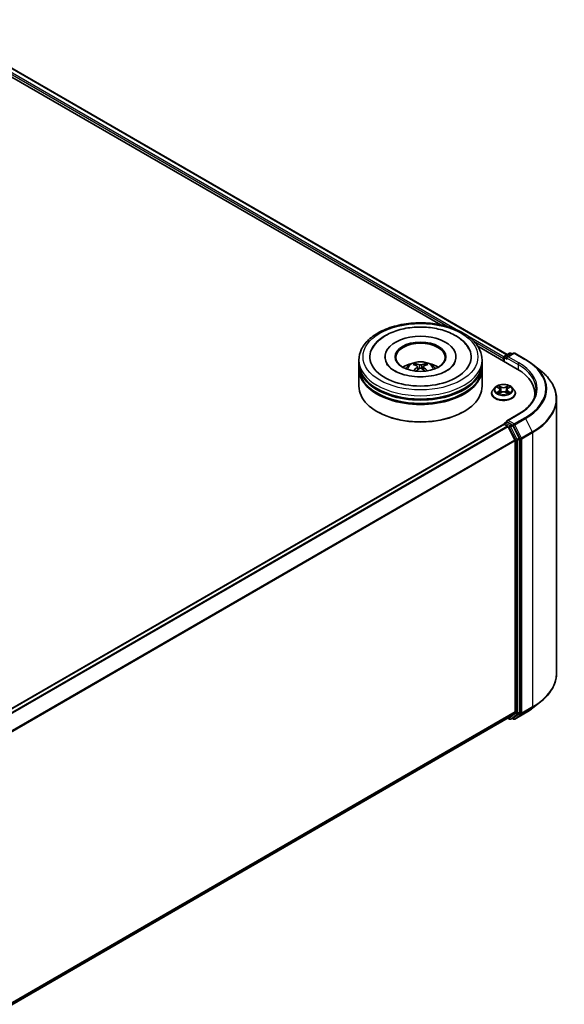
# Model space of a CAD drawing. Units: millimetres. Extents: x 0 to 6902, y 0 to 1264.
# Drawn here: x 409 to 482, y 335 to 468 of the extents above; entities that cross this region are included whole.
import ezdxf

# ---------------------------------------------------------------- set-up
doc = ezdxf.new("R2010")
doc.units = ezdxf.units.MM
doc.header["$LTSCALE"] = 2.5
doc.layers.add('Visible (ISO)', color=7, linetype='Continuous', lineweight=35)
doc.layers.add('Visible Narrow (ISO)', color=7, linetype='Continuous', lineweight=25)

msp = doc.modelspace()

# ---------------------------------------------------------------- linework, layer by layer
at = {"layer": 'Visible (ISO)'}
for p, q in [((396.1398, 467.9102), (474.5961, 422.6134)), ((395.426, 467.1479), (465.5988, 426.6336)), ((470.615, 423.7375), (475.9455, 420.6599)), ((458.0585, 422.3155), (458.0585, 422.2066)), ((467.6696, 422.3155), (467.6696, 422.2066)), ((474.1682, 422.2702), (474.1682, 421.686)), ((474.2516, 422.4145), (474.9031, 422.7907)), ((475.4534, 422.7909), (474.5611, 422.2757)), ((475.0698, 422.7907), (475.2615, 422.6801)), ((475.6201, 422.7909), (477.0736, 421.9517)), ((454.5307, 421.4083), (454.5307, 421.8619)), ((454.5307, 420.8186), (454.5307, 421.2722)), ((462.4821, 420.9901), (462.5254, 420.5869)), ((463.246, 420.9901), (463.2027, 420.5869)), ((471.1974, 421.4083), (471.1974, 421.8619)), ((471.1974, 420.8186), (471.1974, 421.2722)), ((474.0992, 422.0887), (474.0992, 421.7258)), ((478.0662, 421.2819), (479.1168, 420.4502)), ((454.5307, 418.3238), (454.5307, 420.6825)), ((471.1974, 418.3238), (471.1974, 420.6825)), ((473.2298, 418.2031), (473.4664, 418.0617)), ((474.732, 418.0617), (474.9686, 418.2031)), ((474.9686, 418.2031), (474.9686, 418.2032)), ((472.4881, 417.3712), (472.4881, 417.3897)), ((472.9599, 418.1693), (472.6843, 417.8619)), ((473.5097, 417.3608), (473.756, 417.4981)), ((473.612, 417.8674), (473.6575, 417.4432)), ((474.4424, 417.4981), (474.6887, 417.3608)), ((474.5864, 417.8674), (474.5409, 417.4432)), ((475.2385, 418.1693), (475.5141, 417.8619)), ((475.7103, 417.3712), (475.7103, 417.3897)), ((478.3375, 417.3258), (478.3375, 416.9317)), ((481.2819, 416.5962), (481.2819, 379.4987)), ((457.0501, 414.8763), (456.9715, 414.9217)), ((468.678, 414.8763), (468.7566, 414.9217)), ((476.0979, 414.5444), (474.5611, 413.6571)), ((474.1337, 413.1836), (352.3982, 342.8995)), ((474.1682, 413.1913), (474.1682, 413.198)), ((474.217, 413.1753), (474.6333, 412.935)), ((474.2516, 413.3423), (474.5317, 413.5041)), ((475.2615, 413.1167), (474.6099, 413.4928)), ((476.2325, 411.287), (475.352, 413.0154)), ((474.7238, 412.8338), (475.6432, 411.0289)), ((475.6705, 410.926), (475.6705, 374.2822)), ((476.2598, 374.2509), (476.2598, 411.1841)), ((478.0662, 374.813), (479.1168, 375.6447)), ((474.7166, 373.4628), (354.0184, 303.7776)), ((474.6725, 373.4373), (474.9031, 373.3042)), ((475.6432, 374.2109), (474.7238, 373.4677)), ((475.0698, 373.3042), (475.3448, 373.463)), ((475.4534, 373.304), (475.2615, 373.4148)), ((475.352, 373.4679), (476.2325, 374.1796)), ((475.6201, 373.304), (477.0736, 374.1432))]:
    msp.add_line(p, q, dxfattribs=at)
for centre, start, end in [((474.3349, 422.2702), 120, 180), ((474.9865, 422.6464), 60, 120), ((475.5368, 422.6466), 60, 120), ((474.3349, 413.198), 120, 180), ((474.9865, 373.4485), 240, 300), ((475.5368, 373.4483), 240, 300)]:
    msp.add_arc(centre, 0.1667, start, end, dxfattribs=at)
for centre, major_axis, ratio, start_param, end_param in [((462.8641, 422.3155), (6.8611, 0), 0.57735027, 2.28770637, 7.13707159), ((462.8641, 422.3155), (4.8056, 0), 0.57735027, 5.47106557, 10.23689769), ((462.8641, 422.2248), (-3.3333, 0), 0.57735027, 2.37272528, 7.05205268), ((474.217, 422.1568), (-0.0833, -0.1443), 0.57735027, 4.3540694, 5.49778714), ((474.7277, 422.1795), (-0.2357, 0), 0.57735027, 4.71238898, 6.28318531), ((474.6099, 422.1114), (-0.0833, 0.1443), 0.57735027, 0.78539816, 2.35619449), ((462.8641, 421.2722), (8.3333, 0), 0.57735027, 3.12745005, 6.29732791), ((462.8641, 421.4083), (-8.3333, 0), 0.57735027, 0, 3.14159265), ((462.8641, 419.5939), (-3.3333, 0), 0.57735027, 5.07628371, 5.53058844), ((462.9217, 418.0872), (1.8963, -3.0722), 0.49462411, 2.44776077, 2.68674507), ((462.9217, 418.0271), (-1.4116, -3.3229), 0.59526289, 3.96282307, 4.19313336), ((462.812, 418.0239), (-1.6985, 3.1858), 0.65417299, 5.62601221, 5.86499651), ((462.9161, 418.0239), (-1.6985, -3.1858), 0.65417299, 3.55978145, 3.79876575), ((462.8064, 418.0872), (1.8963, 3.0722), 0.49462411, 0.45484759, 0.69383188), ((462.8064, 418.0271), (-1.4116, 3.3229), 0.59526289, 5.2316446, 5.46195489), ((462.8641, 419.5939), (-3.3333, 0), 0.57735027, 3.89418952, 4.34849425), ((462.8641, 420.6825), (8.3333, 0), 0.57735027, 3.12745005, 6.29732791), ((462.8641, 420.8186), (-8.3333, 0), 0.57735027, 0, 3.14159265), ((462.812, 418.0905), (2.1595, 2.8932), 0.55353421, 0.95931878, 1.15112494), ((462.9161, 418.0905), (2.1595, -2.8932), 0.55353421, 1.99046771, 2.18227387), ((470.1708, 417.3258), (8.1667, 0), 0.57735027, 6.17116049, 7.06858347), ((462.8641, 418.3238), (8.3333, 0), 0.57735027, 3.14159265, 6.28318531), ((462.8641, 421.2722), (-8.2222, 0), 0.57735027, 0.47828403, 2.66330862), ((462.8641, 420.6825), (-8.2222, 0), 0.57735027, 0.47828403, 2.66330862), ((470.1708, 416.4186), (8.3333, 0), 0.57735027, 0.15296584, 0.20062952), ((462.8641, 418.2331), (8.2222, 0), 0.57735027, 3.92699082, 5.49778714), ((474.217, 413.0392), (-0.0833, 0.1443), 0.57735027, 5.49778714, 6.28318531), ((474.7277, 413.5609), (-0.2357, 0), 0.57735027, 4.71238898, 6.28318531), ((474.6099, 413.6289), (-0.0833, -0.1443), 0.57735027, 5.49778714, 6.12363721), ((474.6333, 412.7989), (0.0833, -0.1443), 0.57735027, 1.48013644, 2.35619449), ((475.2615, 412.9806), (0.0833, -0.1443), 0.57735027, 1.48013644, 2.35619449), ((475.5527, 410.9941), (0.0833, -0.1443), 0.57735027, 0.78539816, 1.48013644), ((476.142, 411.2522), (0.0833, -0.1443), 0.57735027, 0.78539816, 1.48013644), ((475.5527, 374.3503), (0.0833, -0.1443), 0.57735027, 0.09065989, 0.78539816), ((476.142, 374.319), (0.0833, -0.1443), 0.57735027, 0.09065989, 0.78539816), ((474.6333, 373.6071), (0.0833, -0.1443), 0.57735027, 0, 0.09065989), ((475.2615, 373.6073), (0.0833, -0.1443), 0.57735027, 0, 0.09065989)]:
    msp.add_ellipse(centre, major_axis=major_axis, ratio=ratio, start_param=start_param, end_param=end_param, dxfattribs=at)
msp.add_ellipse((462.8641, 422.3155), major_axis=(3.4444, 0), ratio=0.57735027, dxfattribs=at)
for points, knots in [([(454.5307, 421.8619), (454.5307, 422.3774), (454.6598, 422.8911), (455.1589, 423.8796), (455.5424, 424.3504), (456.5421, 425.2184), (457.1751, 425.6079), (458.6129, 426.2478), (459.4199, 426.4962), (461.1174, 426.8269), (462.0072, 426.91), (463.7837, 426.9059), (464.6701, 426.8191), (466.3571, 426.4826), (467.1572, 426.2327), (468.5945, 425.5858), (469.231, 425.1884), (470.2613, 424.2751), (470.6591, 423.7595), (471.097, 422.7715), (471.1974, 422.3172), (471.1974, 421.8619)], [5.49778714, 5.49778714, 5.49778714, 5.49778714, 5.78139221, 5.78139221, 6.08459158, 6.08459158, 6.41185391, 6.41185391, 6.74313191, 6.74313191, 7.07260039, 7.07260039, 7.40121853, 7.40121853, 7.73072324, 7.73072324, 8.06201837, 8.06201837, 8.38889414, 8.38889414, 8.6393798, 8.6393798, 8.6393798, 8.6393798]), ([(456.2988, 423.3572), (456.4736, 423.6898), (456.7011, 423.995), (457.3692, 424.6881), (457.8592, 425.0398), (459.0015, 425.6428), (459.6646, 425.8842), (461.067, 426.2204), (461.8058, 426.3156), (463.2877, 426.3572), (464.0305, 426.3047), (465.4606, 426.055), (466.1473, 425.8574), (467.4056, 425.3193), (467.9767, 424.9777), (468.8548, 424.2134), (469.1907, 423.8112), (469.4294, 423.3572)], [2.65090407, 2.65090407, 2.65090407, 2.65090407, 2.86407041, 2.86407041, 3.18632725, 3.18632725, 3.53339937, 3.53339937, 3.87843215, 3.87843215, 4.22068257, 4.22068257, 4.56453655, 4.56453655, 4.9121077, 4.9121077, 5.20307756, 5.20307756, 5.20307756, 5.20307756]), ([(466.4333, 420.4427), (466.1243, 420.2643), (465.7546, 420.1022), (464.921, 419.8369), (464.4553, 419.7352), (463.476, 419.6117), (462.9619, 419.5914), (461.9464, 419.6377), (461.4453, 419.7047), (460.5178, 419.9149), (460.0909, 420.0571), (459.3603, 420.3881), (459.0546, 420.5758), (458.5828, 420.9565), (458.4166, 421.1484), (458.2947, 421.3476), (458.2795, 421.3744), (458.2657, 421.4008)], [0, 0, 0, 0, 0.28166641, 0.28166641, 0.57029187, 0.57029187, 0.86427595, 0.86427595, 1.15932912, 1.15932912, 1.4508445, 1.4508445, 1.73525144, 1.73525144, 2.01675528, 2.01675528, 2.06148491, 2.06148491, 2.06148491, 2.06148491]), ([(460.8759, 420.6916), (460.9377, 420.7985), (461.0107, 420.8933), (461.2226, 421.1175), (461.372, 421.2273), (461.7267, 421.4274), (461.9375, 421.5056), (462.3836, 421.6141), (462.6199, 421.6413), (463.09, 421.6425), (463.3237, 421.617), (463.7792, 421.5103), (464.001, 421.429), (464.4055, 421.1981), (464.5918, 421.0516), (464.7832, 420.802), (464.8193, 420.7485), (464.8523, 420.6916)], [1.10800637, 1.10800637, 1.10800637, 1.10800637, 1.28485125, 1.28485125, 1.58220865, 1.58220865, 1.9574686, 1.9574686, 2.35189349, 2.35189349, 2.74172985, 2.74172985, 3.13599765, 3.13599765, 3.51030353, 3.51030353, 3.60438261, 3.60438261, 3.60438261, 3.60438261]), ([(462.1063, 421.3863), (462.112, 421.3857), (462.1187, 421.3836), (462.1309, 421.3772), (462.1384, 421.3715), (462.1499, 421.3597), (462.1559, 421.3515), (462.1634, 421.3379), (462.1665, 421.3305), (462.1685, 421.3237)], [0.0145600729, 0.0145600729, 0.0145600729, 0.0145600729, 0.0187226824, 0.0187226824, 0.0234298311, 0.0234298311, 0.0280690561, 0.0280690561, 0.0318101771, 0.0318101771, 0.0318101771, 0.0318101771]), ([(462.4356, 421.0489), (462.4509, 421.0409), (462.4638, 421.0302), (462.4801, 421.0056), (462.4834, 420.9916), (462.4811, 420.9646), (462.4753, 420.9497), (462.4572, 420.9252), (462.4471, 420.9151), (462.4356, 420.9061)], [-0.2036008625, -0.2036008625, -0.2036008625, -0.2036008625, -0.191101084, -0.191101084, -0.1786013054, -0.1786013054, -0.1660771911, -0.1660771911, -0.1569242563, -0.1569242563, -0.1569242563, -0.1569242563]), ([(462.9877, 421.2249), (462.9705, 421.218), (462.949, 421.2122), (462.9027, 421.2049), (462.8778, 421.2034), (462.8315, 421.2045), (462.8071, 421.2071), (462.7685, 421.2152), (462.7535, 421.2197), (462.7404, 421.2249)], [-0.2036008779, -0.2036008779, -0.2036008779, -0.2036008779, -0.1911010993, -0.1911010993, -0.1786013208, -0.1786013208, -0.1660772065, -0.1660772065, -0.1569242716, -0.1569242716, -0.1569242716, -0.1569242716]), ([(463.2925, 420.9061), (463.2773, 420.918), (463.2643, 420.9321), (463.248, 420.961), (463.2447, 420.9758), (463.247, 421.0022), (463.2529, 421.0155), (463.2709, 421.0354), (463.281, 421.0428), (463.2925, 421.0489)], [-0.2036008625, -0.2036008625, -0.2036008625, -0.2036008625, -0.191101084, -0.191101084, -0.1786013054, -0.1786013054, -0.1660771911, -0.1660771911, -0.1569242563, -0.1569242563, -0.1569242563, -0.1569242563]), ([(463.5596, 421.3237), (463.5617, 421.3305), (463.5647, 421.3379), (463.5722, 421.3515), (463.5782, 421.3597), (463.5897, 421.3715), (463.5972, 421.3772), (463.6094, 421.3836), (463.6161, 421.3857), (463.6219, 421.3863)], [0.0427285558, 0.0427285558, 0.0427285558, 0.0427285558, 0.0464696768, 0.0464696768, 0.0511089018, 0.0511089018, 0.0558160505, 0.0558160505, 0.05997866, 0.05997866, 0.05997866, 0.05997866]), ([(467.4624, 421.4008), (467.3638, 421.2131), (467.1908, 420.9967), (466.7878, 420.6663), (466.6218, 420.5516), (466.4333, 420.4427)], [5.792496723, 5.792496723, 5.792496723, 5.792496723, 6.111389919, 6.111389919, 6.283185307, 6.283185307, 6.283185307, 6.283185307]), ([(477.0736, 421.9517), (477.1455, 421.9102), (477.2163, 421.8681), (477.3556, 421.7824), (477.4242, 421.739), (477.559, 421.6508), (477.6252, 421.6061), (477.7554, 421.5155), (477.8193, 421.4696), (477.9446, 421.3766), (478.006, 421.3295), (478.0662, 421.2819)], [1.570796327, 1.570796327, 1.570796327, 1.570796327, 1.60184851, 1.60184851, 1.632900694, 1.632900694, 1.663952877, 1.663952877, 1.695005061, 1.695005061, 1.726057244, 1.726057244, 1.726057244, 1.726057244]), ([(461.9146, 420.4039), (461.9166, 420.4044), (461.9185, 420.4048), (461.9257, 420.4056), (461.9318, 420.4045), (461.9372, 420.4014), (461.938, 420.4008), (461.9389, 420.4001)], [0.0219671693, 0.0219671693, 0.0219671693, 0.0219671693, 0.0234298311, 0.0234298311, 0.02806905607, 0.02806905607, 0.02898517502, 0.02898517502, 0.02898517502, 0.02898517502]), ([(462.7404, 420.7301), (462.7576, 420.7409), (462.7791, 420.7501), (462.8254, 420.7616), (462.8503, 420.7639), (462.8966, 420.7623), (462.9211, 420.7582), (462.9596, 420.7454), (462.9746, 420.7382), (462.9877, 420.7301)], [-0.2036008779, -0.2036008779, -0.2036008779, -0.2036008779, -0.1911010993, -0.1911010993, -0.1786013208, -0.1786013208, -0.1660772065, -0.1660772065, -0.1569242716, -0.1569242716, -0.1569242716, -0.1569242716]), ([(463.7892, 420.4001), (463.7901, 420.4008), (463.7909, 420.4014), (463.7963, 420.4045), (463.8024, 420.4056), (463.8097, 420.4048), (463.8115, 420.4044), (463.8135, 420.4039)], [0.04555355789, 0.04555355789, 0.04555355789, 0.04555355789, 0.04646967684, 0.04646967684, 0.05110890181, 0.05110890181, 0.05257156361, 0.05257156361, 0.05257156361, 0.05257156361]), ([(481.2819, 416.5962), (481.2819, 416.8737), (481.2516, 417.1513), (481.131, 417.7009), (481.0407, 417.973), (480.8026, 418.5068), (480.6547, 418.7686), (480.3045, 419.2777), (480.1021, 419.525), (479.6465, 420.0018), (479.3933, 420.2313), (479.1168, 420.4502)], [3.926990817, 3.926990817, 3.926990817, 3.926990817, 4.053018266, 4.053018266, 4.179045715, 4.179045715, 4.305073165, 4.305073165, 4.431100614, 4.431100614, 4.557128063, 4.557128063, 4.557128063, 4.557128063]), ([(475.2385, 418.1693), (475.1704, 418.2454), (475.0838, 418.3121), (474.8795, 418.427), (474.7605, 418.4742), (474.5051, 418.5432), (474.3688, 418.5651), (474.0925, 418.5818), (473.9525, 418.5769), (473.6818, 418.5409), (473.551, 418.5097), (473.3106, 418.423), (473.2012, 418.3674), (473.0524, 418.2609), (473.0025, 418.2169), (472.9599, 418.1693)], [4.40455743, 4.40455743, 4.40455743, 4.40455743, 4.72557036, 4.72557036, 5.05999896, 5.05999896, 5.39307641, 5.39307641, 5.72438985, 5.72438985, 6.05612576, 6.05612576, 6.39010372, 6.39010372, 6.59101686, 6.59101686, 6.59101686, 6.59101686]), ([(473.2842, 418.1706), (473.2511, 418.2082), (473.2006, 418.2296), (473.1523, 418.2401), (473.1518, 418.2403), (473.1512, 418.2404)], [0.0019022161, 0.0019022161, 0.0019022161, 0.0019022161, 0.0320559737, 0.0320559737, 0.0323943032, 0.0323943032, 0.0323943032, 0.0323943032]), ([(473.1512, 418.2404), (473.1517, 418.2402), (473.1522, 418.24), (473.1571, 418.2381), (473.1616, 418.2364), (473.1661, 418.2345)], [-0.03239430317, -0.03239430317, -0.03239430317, -0.03239430317, -0.03205597372, -0.03205597372, -0.02897275834, -0.02897275834, -0.02897275834, -0.02897275834]), ([(473.4596, 418.4161), (473.4594, 418.4163), (473.4592, 418.4164), (473.4586, 418.4169), (473.4583, 418.4172), (473.458, 418.4175)], [-0.000230599076, -0.000230599076, -0.000230599076, -0.000230599076, 0, 0, 0.000338329447, 0.000338329447, 0.000338329447, 0.000338329447]), ([(473.458, 418.4175), (473.4582, 418.4172), (473.4584, 418.4169), (473.4587, 418.4163), (473.4589, 418.4161), (473.459, 418.4159)], [-0.000338329447, -0.000338329447, -0.000338329447, -0.000338329447, 0, 0, 0.000241517914, 0.000241517914, 0.000241517914, 0.000241517914]), ([(474.672, 418.2996), (474.7032, 418.3427), (474.7209, 418.387), (474.74, 418.4169), (474.7402, 418.4172), (474.7404, 418.4175)], [0, 0, 0, 0, 0.0320559737, 0.0320559737, 0.0323943032, 0.0323943032, 0.0323943032, 0.0323943032]), ([(474.7404, 418.4175), (474.7401, 418.4172), (474.7398, 418.4169), (474.7365, 418.4141), (474.7336, 418.4114), (474.7307, 418.4087)], [-0.03239430317, -0.03239430317, -0.03239430317, -0.03239430317, -0.03205597372, -0.03205597372, -0.02897275834, -0.02897275834, -0.02897275834, -0.02897275834]), ([(475.0472, 418.2404), (475.0466, 418.2403), (475.0461, 418.2401), (475.0452, 418.2399), (475.0448, 418.2399), (475.0444, 418.2398)], [-0.000338329447, -0.000338329447, -0.000338329447, -0.000338329447, 0, 0, 0.000241517914, 0.000241517914, 0.000241517914, 0.000241517914]), ([(475.0447, 418.2394), (475.045, 418.2396), (475.0454, 418.2397), (475.0462, 418.24), (475.0467, 418.2402), (475.0472, 418.2404)], [-0.000230599076, -0.000230599076, -0.000230599076, -0.000230599076, 0, 0, 0.000338329447, 0.000338329447, 0.000338329447, 0.000338329447]), ([(472.6843, 417.8619), (472.6595, 417.8342), (472.6367, 417.8055), (472.5956, 417.7465), (472.5773, 417.7161), (472.5455, 417.6538), (472.532, 417.6219), (472.5102, 417.5569), (472.502, 417.5238), (472.4909, 417.4571), (472.4881, 417.4234), (472.4881, 417.3897)], [0.307831551, 0.307831551, 0.307831551, 0.307831551, 0.403344874, 0.403344874, 0.498858196, 0.498858196, 0.594371519, 0.594371519, 0.689884841, 0.689884841, 0.785398163, 0.785398163, 0.785398163, 0.785398163]), ([(472.4881, 417.3712), (472.4881, 417.2719), (472.5143, 417.1728), (472.6159, 416.9829), (472.6931, 416.8926), (472.8923, 416.7288), (473.0161, 416.6559), (473.296, 416.537), (473.4523, 416.4911), (473.781, 416.4307), (473.9532, 416.416), (474.2967, 416.4193), (474.4679, 416.4371), (474.7925, 416.5035), (474.9459, 416.5522), (475.2197, 416.6763), (475.3401, 416.7518), (475.5344, 416.9232), (475.6086, 417.019), (475.6913, 417.2019), (475.7103, 417.2865), (475.7103, 417.3712)], [0.78539816, 0.78539816, 0.78539816, 0.78539816, 1.08510874, 1.08510874, 1.39751972, 1.39751972, 1.72201276, 1.72201276, 2.0477407, 2.0477407, 2.37249118, 2.37249118, 2.69684603, 2.69684603, 3.02168013, 3.02168013, 3.34747752, 3.34747752, 3.67139258, 3.67139258, 3.92699082, 3.92699082, 3.92699082, 3.92699082]), ([(473.1537, 417.5009), (473.1534, 417.5008), (473.153, 417.5006), (473.1522, 417.5003), (473.1517, 417.5001), (473.1512, 417.5)], [-0.000230599076, -0.000230599076, -0.000230599076, -0.000230599076, 0, 0, 0.000338329447, 0.000338329447, 0.000338329447, 0.000338329447]), ([(473.1512, 417.5), (473.1518, 417.5001), (473.1523, 417.5002), (473.1532, 417.5004), (473.1536, 417.5005), (473.154, 417.5005)], [-0.000338329447, -0.000338329447, -0.000338329447, -0.000338329447, 0, 0, 0.000241517914, 0.000241517914, 0.000241517914, 0.000241517914]), ([(473.3371, 417.4797), (473.3472, 417.4714), (473.3581, 417.463), (473.3814, 417.4463), (473.3939, 417.4379), (473.4204, 417.4215), (473.4344, 417.4133), (473.4639, 417.3974), (473.4793, 417.3896), (473.5049, 417.3776), (473.5145, 417.3733), (473.5244, 417.369)], [1.393323954, 1.393323954, 1.393323954, 1.393323954, 1.463469385, 1.463469385, 1.533614815, 1.533614815, 1.603760246, 1.603760246, 1.673905677, 1.673905677, 1.71478324, 1.71478324, 1.71478324, 1.71478324]), ([(473.5195, 417.3663), (473.4925, 417.368), (473.476, 417.3507), (473.4584, 417.3235), (473.4582, 417.3232), (473.458, 417.3229)], [0.0024310368, 0.0024310368, 0.0024310368, 0.0024310368, 0.0320559737, 0.0320559737, 0.0323943032, 0.0323943032, 0.0323943032, 0.0323943032]), ([(473.458, 417.3229), (473.4583, 417.3231), (473.4586, 417.3234), (473.4619, 417.3263), (473.4648, 417.3288), (473.4677, 417.3312)], [-0.03239430317, -0.03239430317, -0.03239430317, -0.03239430317, -0.03205597372, -0.03205597372, -0.02897275834, -0.02897275834, -0.02897275834, -0.02897275834]), ([(473.612, 417.8674), (473.6104, 417.8825), (473.6069, 417.8975), (473.5965, 417.9267), (473.5895, 417.9409), (473.5725, 417.9683), (473.5624, 417.9815), (473.5395, 418.0067), (473.5266, 418.0186), (473.4983, 418.0412), (473.4829, 418.0518), (473.4664, 418.0617)], [3.988894173, 3.988894173, 3.988894173, 3.988894173, 4.130102476, 4.130102476, 4.271310779, 4.271310779, 4.412519082, 4.412519082, 4.553727385, 4.553727385, 4.694935688, 4.694935688, 4.694935688, 4.694935688]), ([(474.4424, 417.4981), (474.4053, 417.5188), (474.3632, 417.5359), (474.2725, 417.5619), (474.224, 417.5708), (474.1246, 417.5797), (474.0738, 417.5797), (473.9744, 417.5708), (473.9259, 417.5619), (473.8352, 417.5359), (473.7931, 417.5188), (473.756, 417.4981)], [4.72984227, 4.72984227, 4.72984227, 4.72984227, 5.03702022, 5.03702022, 5.34419817, 5.34419817, 5.65137612, 5.65137612, 5.95855407, 5.95855407, 6.26573201, 6.26573201, 6.26573201, 6.26573201]), ([(474.732, 418.0617), (474.7155, 418.0518), (474.7001, 418.0412), (474.6718, 418.0186), (474.6589, 418.0067), (474.636, 417.9815), (474.6259, 417.9683), (474.6089, 417.9409), (474.6019, 417.9267), (474.5915, 417.8975), (474.588, 417.8825), (474.5864, 417.8674)], [0.017453293, 0.017453293, 0.017453293, 0.017453293, 0.158661596, 0.158661596, 0.299869899, 0.299869899, 0.441078202, 0.441078202, 0.582286505, 0.582286505, 0.723494808, 0.723494808, 0.723494808, 0.723494808]), ([(474.674, 417.369), (474.6839, 417.3733), (474.6935, 417.3776), (474.7191, 417.3896), (474.7345, 417.3974), (474.764, 417.4133), (474.778, 417.4215), (474.8045, 417.4379), (474.817, 417.4463), (474.8403, 417.463), (474.8512, 417.4714), (474.8613, 417.4797)], [2.99760574, 2.99760574, 2.99760574, 2.99760574, 3.038483303, 3.038483303, 3.108628734, 3.108628734, 3.178774165, 3.178774165, 3.248919596, 3.248919596, 3.319065027, 3.319065027, 3.319065027, 3.319065027]), ([(474.7388, 417.3243), (474.739, 417.3241), (474.7392, 417.3239), (474.7398, 417.3234), (474.7401, 417.3231), (474.7404, 417.3229)], [-0.000230599076, -0.000230599076, -0.000230599076, -0.000230599076, 0, 0, 0.000338329447, 0.000338329447, 0.000338329447, 0.000338329447]), ([(474.7404, 417.3229), (474.7402, 417.3232), (474.74, 417.3235), (474.7397, 417.324), (474.7395, 417.3242), (474.7394, 417.3244)], [-0.000338329447, -0.000338329447, -0.000338329447, -0.000338329447, 0, 0, 0.000241517914, 0.000241517914, 0.000241517914, 0.000241517914]), ([(474.9081, 417.5018), (474.9409, 417.508), (474.9948, 417.511), (475.0461, 417.5002), (475.0466, 417.5001), (475.0472, 417.5)], [0, 0, 0, 0, 0.0320559737, 0.0320559737, 0.0323943032, 0.0323943032, 0.0323943032, 0.0323943032]), ([(475.0472, 417.5), (475.0467, 417.5001), (475.0462, 417.5003), (475.0413, 417.5022), (475.0368, 417.5038), (475.0323, 417.5053)], [-0.03239430317, -0.03239430317, -0.03239430317, -0.03239430317, -0.03205597372, -0.03205597372, -0.02897275834, -0.02897275834, -0.02897275834, -0.02897275834]), ([(475.7103, 417.3897), (475.7103, 417.4234), (475.7075, 417.4571), (475.6964, 417.5238), (475.6882, 417.5569), (475.6664, 417.6219), (475.6529, 417.6538), (475.6211, 417.7161), (475.6028, 417.7465), (475.5617, 417.8055), (475.5389, 417.8342), (475.5141, 417.8619)], [3.926990817, 3.926990817, 3.926990817, 3.926990817, 4.022504139, 4.022504139, 4.118017462, 4.118017462, 4.213530784, 4.213530784, 4.309044107, 4.309044107, 4.404557429, 4.404557429, 4.404557429, 4.404557429]), ([(478.5042, 417.8702), (478.5042, 417.6283), (478.4713, 417.3865), (478.3396, 416.9067), (478.2409, 416.6687), (477.9783, 416.2021), (477.8144, 415.9734), (477.4245, 415.5316), (477.1984, 415.3184), (476.6892, 414.9138), (476.4061, 414.7223), (476.0979, 414.5444)], [2.35619449, 2.35619449, 2.35619449, 2.35619449, 2.513274123, 2.513274123, 2.670353756, 2.670353756, 2.827433388, 2.827433388, 2.984513021, 2.984513021, 3.141592654, 3.141592654, 3.141592654, 3.141592654]), ([(474.5317, 413.5041), (474.5389, 413.5082), (474.5509, 413.5104), (474.579, 413.5071), (474.595, 413.5014), (474.6099, 413.4928)], [0.038953354, 0.038953354, 0.038953354, 0.038953354, 0.0503345484, 0.0503345484, 0.0617157428, 0.0617157428, 0.0617157428, 0.0617157428]), ([(481.2819, 379.4987), (481.2819, 379.2212), (481.2516, 378.9436), (481.131, 378.394), (481.0407, 378.1219), (480.8026, 377.5881), (480.6547, 377.3263), (480.3045, 376.8172), (480.1021, 376.5699), (479.6465, 376.093), (479.3933, 375.8636), (479.1168, 375.6447)], [2.35619449, 2.35619449, 2.35619449, 2.35619449, 2.482221939, 2.482221939, 2.608249389, 2.608249389, 2.734276838, 2.734276838, 2.860304287, 2.860304287, 2.986331736, 2.986331736, 2.986331736, 2.986331736]), ([(477.0736, 374.1432), (477.1455, 374.1847), (477.2163, 374.2268), (477.3556, 374.3124), (477.4242, 374.3559), (477.559, 374.444), (477.6252, 374.4888), (477.7554, 374.5794), (477.8193, 374.6253), (477.9446, 374.7183), (478.006, 374.7654), (478.0662, 374.813)], [3.141592654, 3.141592654, 3.141592654, 3.141592654, 3.172644837, 3.172644837, 3.203697021, 3.203697021, 3.234749204, 3.234749204, 3.265801387, 3.265801387, 3.296853571, 3.296853571, 3.296853571, 3.296853571])]:
    msp.add_open_spline(points, degree=3, knots=knots, dxfattribs=at)
for points, weights in [([(462.2193, 421.1505), (462.1949, 421.2338), (462.1685, 421.3237)], [1.08273581125, 1.07755563389, 1.07090462461]), ([(463.5596, 421.3237), (463.5333, 421.2338), (463.5088, 421.1505)], [1.07090461894, 1.07755562758, 1.08273580442])]:
    msp.add_rational_spline(points, weights, degree=2, dxfattribs=at)
for points in [[(461.9392, 420.3999), (461.9391, 420.4), (461.939, 420.4001), (461.9389, 420.4001)], [(463.7892, 420.4001), (463.7891, 420.4001), (463.789, 420.4), (463.7889, 420.3999)], [(473.1661, 418.2345), (473.1877, 418.2257), (473.2095, 418.2153), (473.2298, 418.2031)], [(474.7307, 418.4087), (474.7032, 418.383), (474.6753, 418.3513), (474.6439, 418.3208)], [(473.4677, 417.3312), (473.4814, 417.3427), (473.4953, 417.3528), (473.5096, 417.3609)], [(475.0323, 417.5053), (474.9902, 417.5199), (474.9476, 417.5289), (474.9155, 417.535)]]:
    msp.add_open_spline(points, degree=3, dxfattribs=at)
at = {"layer": 'Visible Narrow (ISO)'}
for p, q in [((395.6496, 467.6538), (468.3792, 425.6634)), ((396.0842, 467.9047), (474.5636, 422.5946)), ((395.5318, 467.4497), (466.7352, 426.3403)), ((468.8932, 425.3666), (474.175, 422.3171)), ((470.0828, 424.4076), (474.0992, 422.0887)), ((474.217, 422.2021), (474.6099, 421.9753)), ((474.217, 421.6578), (474.217, 422.2021)), ((474.3349, 422.4063), (474.9865, 422.7824)), ((474.5611, 422.2757), (474.3349, 422.4063)), ((474.492, 422.1795), (476.0634, 421.2722)), ((474.7277, 422.3155), (475.5368, 422.7826)), ((476.1812, 421.4764), (474.7277, 422.3155)), ((474.9865, 422.7824), (475.2126, 422.6519)), ((475.5368, 422.7826), (476.9903, 421.9435)), ((462.4356, 420.9061), (462.4634, 420.5423)), ((462.7404, 421.2249), (462.7049, 420.7077)), ((462.9877, 421.2249), (463.0232, 420.7077)), ((463.2925, 420.9061), (463.2647, 420.5423)), ((476.0634, 421.2722), (476.0634, 420.5904)), ((473.1512, 418.2404), (473.4521, 418.0605)), ((473.7696, 418.2438), (473.458, 418.4175)), ((473.5545, 418.3208), (473.7503, 418.2116)), ((473.7503, 418.2116), (473.7223, 417.8182)), ((474.7404, 418.4175), (474.4288, 418.2438)), ((474.4481, 418.2116), (474.6439, 418.3208)), ((474.4481, 418.2116), (474.4761, 417.8182)), ((474.7463, 418.0605), (475.0472, 418.2404)), ((473.4521, 417.6798), (473.1512, 417.5)), ((473.2829, 417.535), (473.472, 417.648)), ((473.3832, 417.4453), (473.3633, 417.4772)), ((473.458, 417.3229), (473.7696, 417.4966)), ((473.472, 417.648), (473.4915, 417.3839)), ((473.4932, 417.3609), (473.4932, 417.3608)), ((473.4939, 417.3511), (473.4939, 417.3511)), ((473.7223, 417.8182), (473.6228, 418.1771)), ((474.4288, 417.4966), (474.7404, 417.3229)), ((474.5756, 418.1771), (474.4761, 417.8182)), ((474.7045, 417.3511), (474.7045, 417.3511)), ((474.7052, 417.3609), (474.7052, 417.3608)), ((474.7264, 417.648), (474.7069, 417.3839)), ((474.7264, 417.648), (474.9155, 417.535)), ((475.0472, 417.5), (474.7463, 417.6798)), ((474.8351, 417.4772), (474.8152, 417.4453)), ((474.7277, 413.697), (476.1812, 414.5361)), ((474.217, 413.1753), (352.4471, 342.8714)), ((474.6333, 412.935), (352.8633, 342.6311)), ((474.3349, 413.3341), (474.6099, 413.4928)), ((474.9865, 412.9579), (474.3349, 413.3341)), ((475.5368, 413.2299), (474.7277, 413.697)), ((475.2615, 413.1167), (474.9865, 412.9579)), ((475.077, 412.8567), (475.352, 413.0154)), ((475.2615, 413.1167), (475.4189, 413.0257)), ((475.4189, 413.0257), (476.3384, 411.2209)), ((476.9903, 414.069), (475.5368, 413.2299)), ((475.6273, 413.1286), (477.0808, 413.9678)), ((476.5468, 411.3238), (475.6273, 413.1286)), ((477.0808, 413.9678), (478.0003, 412.163)), ((474.7238, 412.8338), (352.9962, 342.5543)), ((474.7211, 412.8389), (474.8686, 412.7538)), ((474.8686, 412.7538), (475.7491, 411.0254)), ((475.9575, 411.1283), (475.077, 412.8567)), ((478.0003, 412.163), (476.5468, 411.3238)), ((476.5741, 411.2209), (478.0276, 412.0601)), ((478.0276, 412.0601), (478.0276, 374.9626)), ((475.6432, 411.0289), (353.9708, 340.7813)), ((475.6705, 410.926), (354.0137, 340.6874)), ((475.7491, 411.0254), (475.7491, 374.0922)), ((476.2325, 411.287), (475.9575, 411.1283)), ((475.9848, 411.0254), (476.2598, 411.1841)), ((475.9848, 374.0922), (475.9848, 411.0254)), ((476.3384, 411.2209), (476.3384, 374.1235)), ((476.5741, 374.1235), (476.5741, 411.2209)), ((475.6705, 374.2822), (354.0184, 304.0463)), ((476.2598, 374.2509), (475.9848, 374.0922)), ((476.5468, 374.0521), (478.0003, 374.8913)), ((478.0276, 374.9626), (476.5741, 374.1235)), ((477.0808, 374.1481), (478.0003, 374.8913)), ((475.6432, 374.2109), (354.0184, 303.9908)), ((474.7238, 373.4677), (354.0184, 303.7784)), ((474.8686, 373.3805), (474.7211, 373.4657)), ((475.7491, 374.0922), (474.8686, 373.3805)), ((475.077, 373.3091), (475.9575, 374.0208)), ((475.352, 373.4679), (475.077, 373.3091)), ((475.4189, 373.3803), (475.3103, 373.443)), ((476.3384, 374.1235), (475.4189, 373.3803)), ((477.0808, 374.1481), (475.6273, 373.3089)), ((475.6273, 373.3089), (476.5468, 374.0521)), ((475.9575, 374.0208), (476.2325, 374.1796))]:
    msp.add_line(p, q, dxfattribs=at)
for centre, major_axis in [((462.8641, 422.3155), (-7.7778, 0)), ((474.0992, 417.8702), (-1.1897, 0))]:
    msp.add_ellipse(centre, major_axis=major_axis, ratio=0.57735027, dxfattribs=at)
for centre, major_axis, ratio, start_param, end_param in [((474.3349, 422.2702), (-0.1667, 0), 0.57735027, 0, 0.78539816), ((474.3349, 422.2702), (0.0833, 0.1443), 0.57735027, 0.78539816, 2.35619449), ((474.3349, 422.2702), (-0.0833, 0.1443), 0.57735027, 5.49778714, 6.28318531), ((474.9865, 422.6464), (-0.0833, 0.1443), 0.57735027, 5.49778714, 6.28318531), ((474.9865, 422.6464), (0.0833, 0.1443), 0.57735027, 0, 0.78539816), ((475.5368, 422.6466), (-0.0833, 0.1443), 0.57735027, 5.49778714, 6.28318531), ((475.5368, 422.6466), (0.0833, 0.1443), 0.57735027, 0, 0.78539816), ((462.8641, 421.8619), (-8.3333, 0), 0.57735027, 0, 3.14159265), ((462.8641, 420.6508), (-1.7049, 0), 0.57735027, 3.07614718, 6.34863078), ((462.8641, 420.8216), (-1.2374, 0), 0.57735027, 5.37148447, 5.62408982), ((462.8641, 420.7937), (1.1517, 0), 0.57735027, 2.21917021, 2.42536283), ((462.8641, 420.7937), (1.1517, 0), 0.57735027, 0.71622982, 0.92242245), ((462.8641, 420.8216), (-1.2374, 0), 0.57735027, 3.80068814, 4.05329349), ((476.1812, 421.3403), (0.0833, 0.1443), 0.57735027, 0.78539816, 2.35619449), ((470.1708, 417.8702), (8.3333, 0), 0.57735027, 0, 0.78539816), ((470.1708, 418.0063), (8.5, 0), 0.57735027, 5.49778714, 7.06858347), ((476.9903, 421.8074), (0.0833, 0.1443), 0.57735027, 0, 0.78539816), ((470.1708, 418.0063), (9.6442, 0), 0.57735027, 5.49778714, 7.06858347), ((470.1708, 417.9573), (9.7722, 0), 0.57735027, 5.49778714, 6.91332255), ((470.1708, 416.6833), (11.0725, 0), 0.57735027, 5.49778714, 6.91332255), ((474.0992, 417.8702), (-1.1445, 0), 0.57735027, 5.30710262, 5.68847167), ((473.5352, 418.3113), (-0.0227, -0.016), 0.18497367, 1.04331702, 2.43849919), ((473.462, 418.1957), (-0.1176, 0.235), 0.54762693, 4.3686132, 4.98386908), ((473.7696, 418.2211), (-0.0135, -0.0243), 0.56718618, 3.91841516, 5.40194502), ((474.0992, 418.4202), (0.5022, 0), 0.57735027, 3.94444411, 5.48033385), ((474.0992, 418.4409), (-0.4745, 0), 0.57735027, 0.80285146, 2.3387412), ((474.4288, 418.2211), (0.0135, -0.0243), 0.56718618, 0.88124028, 2.36477015), ((474.7364, 418.1957), (0.1176, 0.235), 0.54762693, 1.29931623, 1.91457211), ((474.6632, 418.3113), (-0.0227, 0.016), 0.18497367, 0.70309346, 2.09827563), ((474.0992, 417.8702), (-1.1445, 0), 0.57735027, 3.7363063, 4.11767534), ((474.0992, 417.4391), (-1.5932, 0), 0.57735027, 5.8056187, 9.90234457), ((474.0992, 417.3897), (-1.6111, 0), 0.57735027, 0, 3.14159265), ((474.0992, 417.3712), (1.6111, 0), 0.57735027, 3.14159265, 6.28318531), ((474.0992, 417.8289), (-1.2829, 0), 0.57735027, 5.8056187, 9.90234457), ((474.0992, 417.8702), (1.1445, 0), 0.57735027, 3.7363063, 4.11767534), ((473.3028, 417.5258), (-0.0053, -0.0273), 0.77975364, 4.52690487, 5.92208704), ((473.2178, 417.319), (0.0876, 0.2092), 0.71221962, 5.81360232, 6.4288582), ((473.3832, 417.4681), (-0.0236, -0.0146), 0.72973605, 5.16344533, 5.77548257), ((474.0992, 417.7442), (0.8957, 0), 0.57735027, 2.17629431, 2.42062218), ((473.4521, 418.0378), (0.0143, 0.0238), 0.58733849, 0, 0.79427846), ((473.1107, 417.8702), (0.4745, 0), 0.57735027, 5.51524044, 7.05113018), ((473.4521, 417.6572), (0.0143, -0.0238), 0.58733849, 0.86378433, 2.3473142), ((473.1107, 417.8495), (0.5022, 0), 0.57735027, 5.51524044, 6.34508866), ((473.6036, 418.1676), (-0.0268, -0.0074), 0.22291783, 3.85158054, 5.20700366), ((473.7031, 417.8087), (-0.0268, -0.0074), 0.22288452, 3.85157383, 5.20261978), ((473.7696, 417.4739), (-0.0135, 0.0243), 0.56718618, 5.5063628, 6.28318531), ((474.0992, 417.2995), (0.4745, 0), 0.57735027, 0.80285146, 2.3387412), ((474.4288, 417.4739), (0.0135, 0.0243), 0.56718618, 0, 0.7768225), ((474.4953, 417.8087), (-0.0268, 0.0074), 0.22288452, 4.22215818, 5.57320413), ((475.0877, 417.8702), (-0.4745, 0), 0.57735027, 5.51524044, 7.05113018), ((474.5948, 418.1676), (-0.0268, 0.0074), 0.22291783, 4.2177743, 5.57319742), ((475.0877, 417.8495), (-0.5022, 0), 0.57735027, 6.22128195, 7.05113018), ((474.0992, 417.7442), (0.8957, 0), 0.57735027, 0.72097047, 0.96529834), ((474.7463, 417.6572), (-0.0143, -0.0238), 0.58733849, 3.93587111, 5.41940097), ((474.7463, 418.0378), (-0.0143, 0.0238), 0.58733849, 5.48890685, 6.28318531), ((474.0992, 417.8702), (1.1445, 0), 0.57735027, 5.30710262, 5.68847167), ((474.9806, 417.319), (-0.0876, 0.2092), 0.71221962, 6.13751241, 6.75276829), ((474.8152, 417.4681), (-0.0236, 0.0146), 0.72973605, 3.64929539, 4.26133263), ((474.8956, 417.5258), (0.0053, -0.0273), 0.77975364, 0.36109827, 1.75628044), ((470.1708, 416.5962), (11.1111, 0), 0.57735027, 5.49778714, 6.28318531), ((476.1812, 414.4001), (-0.0833, 0.1443), 0.57735027, 5.49778714, 6.28318531), ((474.3349, 413.198), (-0.1667, 0), 0.57735027, 0, 0.07012361), ((474.3349, 413.198), (0.0833, 0.1443), 0.57735027, 0.78539816, 2.06167901), ((474.3349, 413.198), (-0.0833, 0.1443), 0.57735027, 5.49778714, 6.28318531), ((474.9865, 412.8218), (0.0833, 0.1443), 0.57735027, 0.78539816, 2.35619449), ((474.9865, 412.8218), (-0.0833, 0.1443), 0.57735027, 4.62172909, 5.49778714), ((475.5368, 413.0938), (0.0833, 0.1443), 0.57735027, 0.78539816, 2.35619449), ((475.5368, 413.0938), (-0.1485, -0.0757), 0.07392213, 0.61742098, 2.18821731), ((475.5368, 413.0938), (-0.0833, 0.1443), 0.57735027, 4.62172909, 5.49778714), ((476.9903, 413.933), (0.0833, -0.1443), 0.57735027, 1.48013644, 2.35619449), ((474.9865, 412.8218), (-0.1485, -0.0757), 0.07392213, 0.61742098, 2.18821731), ((477.9097, 412.1281), (-0.0833, 0.1443), 0.57735027, 3.92699082, 4.62172909), ((475.867, 411.0934), (0.1485, 0.0757), 0.07392213, 3.75901364, 5.32980996), ((475.867, 411.0934), (-0.1667, 0), 0.57735027, 0.78539816, 2.35619449), ((475.867, 411.0934), (-0.0833, 0.1443), 0.57735027, 3.92699082, 4.62172909), ((476.4562, 411.2889), (0.1485, 0.0757), 0.07392213, 3.75901364, 5.32980996), ((476.4562, 411.2889), (-0.1667, 0), 0.57735027, 0.78539816, 2.35619449), ((476.4562, 411.2889), (-0.0833, 0.1443), 0.57735027, 3.92699082, 4.62172909), ((470.1708, 379.4987), (11.1111, 0), 0.57735027, 5.49778714, 6.28318531), ((470.1708, 379.4116), (11.0725, 0), 0.57735027, 5.49778714, 5.65304806), ((470.1708, 378.1376), (-9.7722, 0), 0.57735027, 2.35619449, 2.51145541), ((477.9097, 375.0307), (0.0833, -0.1443), 0.57735027, 0.09065989, 0.78539816), ((474.9865, 373.4485), (-0.0833, -0.1443), 0.57735027, 5.49778714, 6.28318531), ((474.9865, 373.4485), (0.1048, -0.1296), 0.8131434, 4.58504495, 6.15584128), ((474.9865, 373.4485), (0.0833, -0.1443), 0.57735027, 0, 0.09065989), ((475.5368, 373.4483), (0.1048, -0.1296), 0.8131434, 4.58504495, 6.15584128), ((475.5368, 373.4483), (-0.0833, -0.1443), 0.57735027, 5.49778714, 6.28318531), ((475.5368, 373.4483), (0.0833, -0.1443), 0.57735027, 0, 0.09065989), ((475.867, 374.1602), (0.1667, 0), 0.57735027, 3.92699082, 5.49778714), ((475.867, 374.1602), (0.1048, -0.1296), 0.8131434, 4.58504495, 6.15584128), ((475.867, 374.1602), (0.0833, -0.1443), 0.57735027, 0.09065989, 0.78539816), ((476.4562, 374.1915), (0.1667, 0), 0.57735027, 3.92699082, 5.49778714), ((476.4562, 374.1915), (0.1048, -0.1296), 0.8131434, 4.58504495, 6.15584128), ((476.4562, 374.1915), (0.0833, -0.1443), 0.57735027, 0.09065989, 0.78539816), ((476.9903, 374.2875), (0.0833, -0.1443), 0.57735027, 0, 0.09065989)]:
    msp.add_ellipse(centre, major_axis=major_axis, ratio=ratio, start_param=start_param, end_param=end_param, dxfattribs=at)
for points in [[(473.459, 418.4159), (473.4777, 418.3864), (473.4954, 418.3423), (473.5264, 418.2996)], [(473.5545, 418.3208), (473.52, 418.3543), (473.4897, 418.3893), (473.4596, 418.4161)], [(473.5264, 418.2996), (473.5546, 418.2606), (473.5767, 418.2152), (473.5894, 418.1694)], [(474.609, 418.1694), (474.6217, 418.2152), (474.6438, 418.2606), (474.672, 418.2996)], [(475.0444, 418.2398), (474.997, 418.2292), (474.947, 418.2079), (474.9142, 418.1706)], [(474.9686, 418.2032), (474.9929, 418.2176), (475.0191, 418.2297), (475.0447, 418.2394)], [(473.2829, 417.535), (473.2477, 417.5283), (473.1997, 417.5181), (473.1537, 417.5009)], [(473.154, 417.5005), (473.2044, 417.511), (473.2577, 417.5079), (473.2902, 417.5018)], [(473.2902, 417.5018), (473.3076, 417.4985), (473.3234, 417.491), (473.3371, 417.4797)], [(473.5894, 418.1694), (473.6226, 418.0497), (473.6558, 417.9301), (473.689, 417.8104)], [(473.689, 417.8104), (473.717, 417.7095), (473.7496, 417.6105), (473.7886, 417.5148)], [(473.815, 417.5264), (473.7788, 417.6211), (473.7485, 417.7188), (473.7223, 417.8182)], [(474.4761, 417.8182), (474.4499, 417.7188), (474.4196, 417.6211), (474.3834, 417.5264)], [(474.4098, 417.5148), (474.4488, 417.6105), (474.4814, 417.7095), (474.5094, 417.8104)], [(474.5094, 417.8104), (474.5426, 417.9301), (474.5758, 418.0497), (474.609, 418.1694)], [(474.7394, 417.3244), (474.7221, 417.351), (474.7057, 417.3679), (474.6789, 417.3663)], [(474.6888, 417.3609), (474.7059, 417.3512), (474.7224, 417.3386), (474.7388, 417.3243)], [(474.8613, 417.4797), (474.875, 417.491), (474.8908, 417.4985), (474.9081, 417.5018)]]:
    msp.add_open_spline(points, degree=3, dxfattribs=at)

doc.saveas('drawing.dxf')
